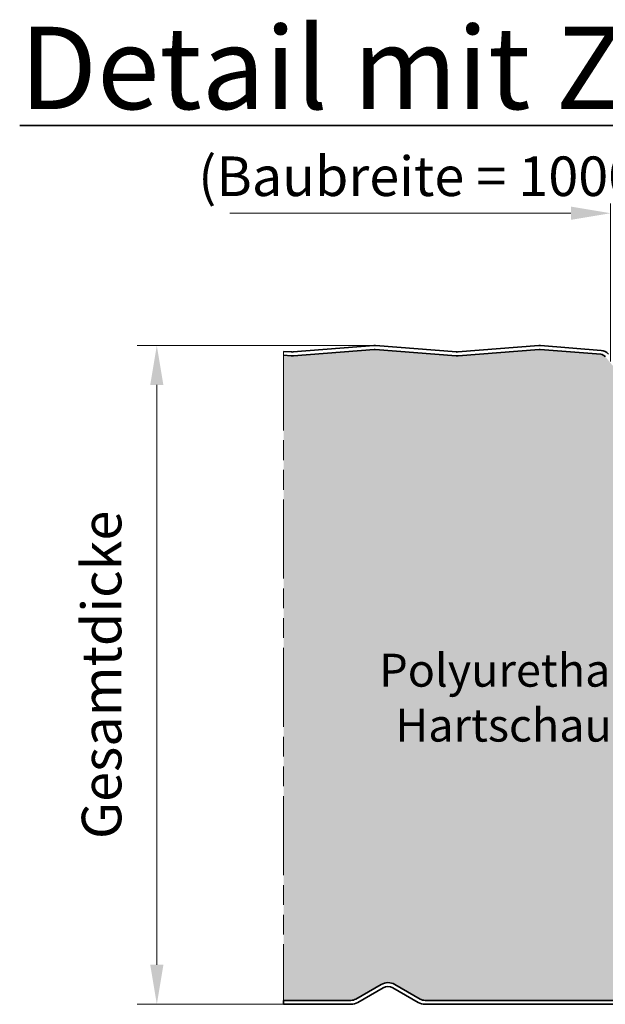
# Model space of a CAD drawing. Units: millimetres. Extents: x -2546 to 1109, y -1462 to 1839.
# Drawn here: x -629 to -540, y 754 to 904 of the extents above; entities that cross this region are included whole.
import ezdxf

# ---------------------------------------------------------------- set-up
doc = ezdxf.new("R2010")
doc.units = ezdxf.units.MM
doc.linetypes.add('AM_ISO09W050', pattern=[22.5, 12, -1.5, 3, -1.5, 3, -1.5])
doc.layers.get('DEFPOINTS').update_dxf_attribs({"linetype": 'CONTINUOUS'})
for name, color, linetype, lineweight in [('Aussenschale', 7, 'CONTINUOUS', 35), ('Bemaßung', 1, 'CONTINUOUS', 18), ('Innenschale', 7, 'CONTINUOUS', 35), ('Text', 7, 'CONTINUOUS', 35)]:
    doc.layers.add(name, color=color, linetype=linetype, lineweight=lineweight)
doc.layers.add('Schraffur', color=7, linetype='CONTINUOUS', lineweight=9, true_color=0xbdbdbd)
doc.layers.add('Schraffur Schaum', color=7, linetype='CONTINUOUS', lineweight=9, true_color=0xede3a5)
doc.styles.add('Arial', font='ARIALN.TTF')
doc.styles.get("Standard").update_dxf_attribs({"font": 'ARIALN.TTF'})
doc.dimstyles.new('AM_DIN$0', dxfattribs={"dimtxt": 3.5, "dimasz": 2, "dimexe": 1, "dimexo": 0, "dimgap": 1.5, "dimtad": 1, "dimdsep": 46, "dimtxsty": 'Standard', "dimcen": 0, "dimclrd": 256, "dimclre": 256, "dimclrt": 2, "dimadec": 0, "dimazin": 2, "dimtp": 0.1, "dimtm": 0.1, "dimtfac": 0.71, "dimtmove": 0, "dimatfit": 3, "dimldrblk": 'NONE', "dimfxl": 1, "dimlwd": -1, "dimlwe": -1, "dimarcsym": 0})

# ---------------------------------------------------------------- blocks, each defined once
blk = doc.blocks.new('*D39')
at = {"layer": 'Bemaßung', "color": 1, "transparency": 16777216}
for p, q in [((-575.1944726872052, 854.4194738211876), (-611.2576703440164, 854.4194738211876)), ((-608.2576703440164, 848.4194738211876), (-608.2576703440166, 760.4194738214553)), ((-589.0264633603904, 754.4194738214553), (-611.2576703440166, 754.4194738214553))]:
    blk.add_line(p, q, dxfattribs=at)
for points in [[(-609.2576703440164, 848.4194738211876), (-607.2576703440164, 848.4194738211876), (-608.2576703440164, 854.4194738211876)], [(-609.2576703440166, 760.4194738214553), (-607.2576703440166, 760.4194738214553), (-608.2576703440166, 754.4194738214553)]]:
    blk.add_solid(points, dxfattribs=at)
at = {"layer": 'DEFPOINTS', "color": 0, "transparency": 16777216}
for p in [(-575.1944726872052, 854.4194738211876), (-608.2576703440166, 754.4194738214553), (-589.0264633603904, 754.4194738214553)]:
    blk.add_point(p, dxfattribs=at)
at = {"layer": 'Bemaßung', "color": 1, "transparency": 16777216, "insert": (-615.8620359647533, 804.4194738213214), "char_height": 6, "attachment_point": 5, "rotation": 90}
blk.add_mtext('Gesamtdicke', dxfattribs=at)
blk = doc.blocks.new('_None')
blk = doc.blocks.new('*D40')
at = {"layer": 'Bemaßung', "color": 1, "transparency": 16777216}
for p, q in [((-539.429834722303, 851.9640355905382), (-539.429834722303, 875.9863160216953)), ((-545.429834722303, 874.4863160216953), (-597.1737497133167, 874.4863160216953))]:
    blk.add_line(p, q, dxfattribs=at)
blk.add_solid([(-545.429834722303, 875.4863160216953), (-545.429834722303, 873.4863160216953), (-539.429834722303, 874.4863160216953)], dxfattribs=at)
at = {"layer": 'DEFPOINTS', "color": 0, "transparency": 16777216}
for p in [(-597.1737497133167, 874.4863160216953), (-597.1737497133167, 853.4737194448619), (-539.429834722303, 851.9640355905382)]:
    blk.add_point(p, dxfattribs=at)
at = {"layer": 'Bemaßung', "color": 1, "transparency": 16777216, "insert": (-567.2281490413502, 879.3194674541646), "char_height": 6, "attachment_point": 5, "style": 'Arial'}
blk.add_mtext('(Baubreite = {1000})', dxfattribs=at)

msp = doc.modelspace()

# ---------------------------------------------------------------- hatches: boundary and pattern name
at = {"layer": 'Schraffur Schaum'}
h = msp.add_hatch(color=256, dxfattribs=at)
edge = h.paths.add_edge_path()
edge.add_arc((-550.1944726905156, 852.9194738214561), 0.9000000000006618, 85.42607865936596, 94.56097131994207)
edge.add_line((-550.2660406193846, 853.8166237707726), (-562.5267559593863, 852.8261818929149))
edge.add_arc((-562.6944726905162, 854.9194738214563), 2.099999999999481, 265.4191877015436, 274.58081230276923, ccw=False)
edge.add_line((-562.8621894214887, 852.8261818929022), (-575.1229047615433, 853.8166237707643))
edge.add_arc((-575.1944726905161, 852.9194738214562), 0.9000000000005228, 85.4390286734284, 94.56093737000181)
edge.add_line((-575.2660400877895, 853.8166238131791), (-587.5267559562463, 852.8261818926319))
edge.add_arc((-587.6944726872052, 854.919473821187), 2.099999999999414, 265.4191877015683, 274.58081229808624, ccw=False)
edge.add_line((-587.8621894181767, 852.8261818926329), (-589.0263989816106, 852.9202287630015))
edge.add_line((-589.0263989816106, 852.9202287630015), (-589.0264633603758, 755.0194722955764))
edge.add_line((-589.0264633603758, 755.0194722955764), (-578.8194706417346, 755.0194722955764))
edge.add_arc((-578.8028394975582, 756.4574040066414), 1.438027885905828, 269.3373455252321, 300.662648069357)
edge.add_line((-578.0694707869627, 755.2204341060527), (-574.2445923314895, 757.4287283796655))
edge.add_arc((-573.194559992185, 755.5880317145908), 2.119134758905706, 60.46499014961182, 119.7027594973139, ccw=False)
edge.add_line((-572.1499213071883, 757.4317947536528), (-568.3197336721283, 755.2204342797453))
edge.add_arc((-567.5697335165052, 756.5194722955983), 1.500000000022082, 239.9999931365221, 270.0000082175713)
edge.add_line((-567.5697333013696, 755.0194722955763), (-521.9809784017198, 755.0194788340807))
edge.add_line((-521.9809784017198, 755.0194788340807), (-522.444230085026, 755.2869371335854))
edge.add_line((-522.444230085026, 755.2869371335854), (-522.444230085026, 755.4380360346844))
edge.add_line((-522.444230085026, 755.4380360346844), (-521.7945048102993, 755.8131548381028))
edge.add_line((-521.7945048102993, 755.8131548381028), (-521.7945048102993, 756.7350784034264))
edge.add_line((-521.7945048102993, 756.7350784034264), (-522.444230085026, 757.1101972068453))
edge.add_line((-522.444230085026, 757.1101972068453), (-522.444230085026, 757.2612961079443))
edge.add_line((-522.444230085026, 757.2612961079443), (-521.7945048102993, 757.6364149113632))
edge.add_line((-521.7945048102993, 757.6364149113632), (-521.7945048102993, 758.5583384766868))
edge.add_line((-521.7945048102993, 758.5583384766868), (-522.444230085026, 758.9334572801057))
edge.add_line((-522.444230085026, 758.9334572801057), (-522.444230085026, 759.0845561812042))
edge.add_line((-522.444230085026, 759.0845561812042), (-521.7945048102993, 759.4596749846231))
edge.add_line((-521.7945048102993, 759.4596749846231), (-521.7945048102993, 760.3815985499467))
edge.add_line((-521.7945048102993, 760.3815985499467), (-522.444230085026, 760.7567173533656))
edge.add_line((-522.444230085026, 760.7567173533656), (-522.444230085026, 760.9078162544646))
edge.add_line((-522.444230085026, 760.9078162544646), (-521.7945048102993, 761.2829350578835))
edge.add_line((-521.7945048102993, 761.2829350578835), (-521.7945048102993, 762.2048586232071))
edge.add_line((-521.7945048102993, 762.2048586232071), (-522.444230085026, 762.5799774266255))
edge.add_line((-522.444230085026, 762.5799774266255), (-522.444230085026, 762.7310763277245))
edge.add_line((-522.444230085026, 762.7310763277245), (-521.7945048102993, 763.1061951311434))
edge.add_line((-521.7945048102993, 763.1061951311434), (-521.7945048102993, 764.028118696467))
edge.add_line((-521.7945048102993, 764.028118696467), (-522.444230085026, 764.4032374998854))
edge.add_line((-522.444230085026, 764.4032374998854), (-522.444230085026, 764.5543364009849))
edge.add_line((-522.444230085026, 764.5543364009849), (-521.7945048102993, 764.9294552044033))
edge.add_line((-521.7945048102993, 764.9294552044033), (-521.7945048102993, 765.8513787697269))
edge.add_line((-521.7945048102993, 765.8513787697269), (-522.444230085026, 766.2264975731458))
edge.add_line((-522.444230085026, 766.2264975731458), (-522.444230085026, 766.3775964742448))
edge.add_line((-522.444230085026, 766.3775964742448), (-521.7945048102993, 766.7527152776632))
edge.add_line((-521.7945048102993, 766.7527152776632), (-521.7945048102993, 767.6746388429868))
edge.add_line((-521.7945048102993, 767.6746388429868), (-522.444230085026, 768.0497576464057))
edge.add_line((-522.444230085026, 768.0497576464057), (-522.444230085026, 768.2008565475047))
edge.add_line((-522.444230085026, 768.2008565475047), (-521.7945048102993, 768.5759753509236))
edge.add_line((-521.7945048102993, 768.5759753509236), (-521.7945048102993, 769.4978989162472))
edge.add_line((-521.7945048102993, 769.4978989162472), (-522.444230085026, 769.8730177196661))
edge.add_line((-522.444230085026, 769.8730177196661), (-522.444230085026, 770.0241166207646))
edge.add_line((-522.444230085026, 770.0241166207646), (-521.7945048102993, 770.399235424184))
edge.add_line((-521.7945048102993, 770.399235424184), (-521.7945048102993, 771.3211589895076))
edge.add_line((-521.7945048102993, 771.3211589895076), (-522.444230085026, 771.696277792926))
edge.add_line((-522.444230085026, 771.696277792926), (-522.444230085026, 771.847376694025))
edge.add_line((-522.444230085026, 771.847376694025), (-521.7945048102993, 772.2224954974439))
edge.add_line((-521.7945048102993, 772.2224954974439), (-521.7945048102993, 773.1444190627675))
edge.add_line((-521.7945048102993, 773.1444190627675), (-522.444230085026, 773.5195378661859))
edge.add_line((-522.444230085026, 773.5195378661859), (-522.444230085026, 773.6706367672849))
edge.add_line((-522.444230085026, 773.6706367672849), (-521.7945048102993, 774.0457555707038))
edge.add_line((-521.7945048102993, 774.0457555707038), (-521.7945048102993, 774.9676791360274))
edge.add_line((-521.7945048102993, 774.9676791360274), (-522.444230085026, 775.3427979394459))
edge.add_line((-522.444230085026, 775.3427979394459), (-522.444230085026, 775.4938968405453))
edge.add_line((-522.444230085026, 775.4938968405453), (-521.7945048102993, 775.8690156439637))
edge.add_line((-521.7945048102993, 775.8690156439637), (-521.7945048102993, 776.7909392092873))
edge.add_line((-521.7945048102993, 776.7909392092873), (-522.444230085026, 777.1660580127062))
edge.add_line((-522.444230085026, 777.1660580127062), (-522.444230085026, 777.3171569138052))
edge.add_line((-522.444230085026, 777.3171569138052), (-521.7945048102993, 777.6922757172237))
edge.add_line((-521.7945048102993, 777.6922757172237), (-521.7945048102993, 778.6141992825472))
edge.add_line((-521.7945048102993, 778.6141992825472), (-522.444230085026, 778.9893180859666))
edge.add_line((-522.444230085026, 778.9893180859666), (-522.444230085026, 779.1404169870651))
edge.add_line((-522.444230085026, 779.1404169870651), (-521.7945048102993, 779.515535790484))
edge.add_line((-521.7945048102993, 779.515535790484), (-521.7945048102993, 780.4374593558076))
edge.add_line((-521.7945048102993, 780.4374593558076), (-522.444230085026, 780.8125781592265))
edge.add_line((-522.444230085026, 780.8125781592265), (-522.444230085026, 780.9636770603255))
edge.add_line((-522.444230085026, 780.9636770603255), (-521.7945048102993, 781.3387958637444))
edge.add_line((-521.7945048102993, 781.3387958637444), (-521.7945048102993, 782.260719429068))
edge.add_line((-521.7945048102993, 782.260719429068), (-522.444230085026, 782.6358382324864))
edge.add_line((-522.444230085026, 782.6358382324864), (-522.444230085026, 782.7869371335854))
edge.add_line((-522.444230085026, 782.7869371335854), (-521.7945048102993, 783.1620559370043))
edge.add_line((-521.7945048102993, 783.1620559370043), (-521.7945048102993, 784.0839795023279))
edge.add_line((-521.7945048102993, 784.0839795023279), (-522.444230085026, 784.4590983057464))
edge.add_line((-522.444230085026, 784.4590983057464), (-522.444230085026, 784.6101972068458))
edge.add_line((-522.444230085026, 784.6101972068458), (-521.7945048102993, 784.9853160102642))
edge.add_line((-521.7945048102993, 784.9853160102642), (-521.7945048102993, 785.9072395755878))
edge.add_line((-521.7945048102993, 785.9072395755878), (-522.444230085026, 786.2823583790067))
edge.add_line((-522.444230085026, 786.2823583790067), (-522.444230085026, 786.4334572801057))
edge.add_line((-522.444230085026, 786.4334572801057), (-521.7945048102993, 786.8085760835241))
edge.add_line((-521.7945048102993, 786.8085760835241), (-521.7945048102993, 787.7304996488477))
edge.add_line((-521.7945048102993, 787.7304996488477), (-522.444230085026, 788.1056184522671))
edge.add_line((-522.444230085026, 788.1056184522671), (-522.444230085026, 788.2567173533656))
edge.add_line((-522.444230085026, 788.2567173533656), (-521.7945048102993, 788.6318361567845))
edge.add_line((-521.7945048102993, 788.6318361567845), (-521.7945048102993, 789.5537597221081))
edge.add_line((-521.7945048102993, 789.5537597221081), (-522.444230085026, 789.928878525527))
edge.add_line((-522.444230085026, 789.928878525527), (-522.444230085026, 790.0799774266255))
edge.add_line((-522.444230085026, 790.0799774266255), (-521.7945048102993, 790.4550962300444))
edge.add_line((-521.7945048102993, 790.4550962300444), (-521.7945048102993, 791.377019795368))
edge.add_line((-521.7945048102993, 791.377019795368), (-522.444230085026, 791.7521385987869))
edge.add_line((-522.444230085026, 791.7521385987869), (-522.444230085026, 791.9032374998854))
edge.add_line((-522.444230085026, 791.9032374998854), (-521.7945048102993, 792.2783563033048))
edge.add_line((-521.7945048102993, 792.2783563033048), (-521.7945048102993, 793.2245947037931))
edge.add_line((-521.7945048102993, 793.2245947037931), (-522.2817987663439, 793.5059341421323))
edge.add_line((-522.2817987663439, 793.5059341421323), (-522.2817987663439, 793.844592444941))
edge.add_line((-522.2817987663439, 793.844592444941), (-521.7945048102993, 794.0357869504354))
edge.add_line((-521.7945048102993, 794.0357869504354), (-521.9506403414362, 794.30622174897))
edge.add_line((-521.9506403414362, 794.30622174897), (-521.9506395657731, 831.9516905566425))
edge.add_line((-521.9506395657731, 831.9516905566425), (-522.1521064936055, 832.6570195554231))
edge.add_line((-522.1521064936055, 832.6570195554231), (-522.8421248086247, 833.0554015456554))
edge.add_line((-522.8421248086247, 833.0554015456554), (-522.8421248086247, 833.2065004467539))
edge.add_line((-522.8421248086247, 833.2065004467539), (-522.1521064936055, 833.6048824369863))
edge.add_line((-522.1521064936055, 833.6048824369863), (-522.1521064936055, 834.480279628683))
edge.add_line((-522.1521064936055, 834.480279628683), (-522.8421248086247, 834.8786616189153))
edge.add_line((-522.8421248086247, 834.8786616189153), (-522.8421248086247, 835.0297605200138))
edge.add_line((-522.8421248086247, 835.0297605200138), (-522.3663762471509, 835.3044338941037))
edge.add_arc((-522.5783011134733, 833.8194800729246), 1.499999999999996, 81.87789114167542, 90.00000000007383)
edge.add_line((-522.5783011134753, 835.3194800729246), (-528.694472690506, 835.3194800729303))
edge.add_arc((-528.6944726905086, 837.4194800729304), 2.100000000000023, 180, 270.00000000007134, ccw=False)
edge.add_line((-530.7944726905087, 837.4194800729304), (-530.7944726905143, 845.3194738214651))
edge.add_arc((-533.2944726905143, 845.3194738214655), 2.5, 359.9999999999896, 450)
edge.add_line((-533.2944726905143, 847.8194738214655), (-535.4362928654771, 847.8194738214568))
edge.add_arc((-535.4362928654838, 849.4194738214568), 1.600000000000023, 219.5000000001112, 270.0000000002402, ccw=False)
edge.add_line((-536.6708921989022, 848.40174866901), (-540.2262233412645, 852.71471022635))
edge.add_arc((-540.997847924652, 852.0786320060718), 1.000000000000145, 39.50000000002929, 85.42607786493538)
edge.add_line((-540.9181026871432, 853.07544728339), (-550.1227019938119, 853.8166075724073))
edge.add_arc((-550.1944726905162, 852.9194738214561), 0.9000000000006482, 85.42607895406847, 94.57392134061963)
edge.add_line((-550.2662433918348, 853.8166075720382), (-550.1227019891968, 853.8166075720382))

# ---------------------------------------------------------------- linework, layer by layer
at = {"layer": 'Aussenschale'}
for p, q in [((-550.1227019891985, 853.8166075720359), (-540.9181027023687, 853.075447284616)), ((-550.0748548549846, 854.414696739091), (-540.8686055473472, 853.6734035909388))]:
    msp.add_line(p, q, dxfattribs=at)
at = {"layer": 'Aussenschale', "ltscale": 25.39999961853027}
for points in [[(-587.8140905227438, 853.4242509035533), (-589.02639858577, 853.5221832542514)], [(-587.5748548516667, 853.4242509035533), (-575.3140905227365, 854.4146967388218)], [(-587.5265431867911, 852.826199080518), (-575.2657788578608, 853.8166449157865)], [(-587.8624021876194, 852.826199080518), (-589.02639858577, 852.9202287310248)]]:
    msp.add_lwpolyline(points, dxfattribs=at)
at = {"layer": 'Aussenschale'}
for points in [[(-562.86240219093, 852.8261990807872), (-575.1231665198602, 853.8166449160557)], [(-562.8140905260543, 853.4242509038226), (-575.0748548549846, 854.414696739091)], [(-562.5748548549773, 853.4242509038226), (-550.314090526047, 854.414696739091)], [(-562.5265431901016, 852.8261990807872), (-550.2657788611714, 853.8166449160557)]]:
    msp.add_lwpolyline(points, dxfattribs=at)
at = {"layer": 'Aussenschale', "ltscale": 25.39999961853027}
for centre, radius, start, end in [((-587.6944726872052, 854.9194738211876), 1.5, 265.426078659351, 274.5739213406491), ((-587.6944726872052, 854.9194738211876), 1.5, 265.426078659351, 274.5739213406491), ((-575.1944726872052, 852.9194738211876), 1.5, 85.42607865935095, 94.57392134064905), ((-587.6944726872052, 854.9194738211876), 2.1, 265.426078659351, 274.5739213406491)]:
    msp.add_arc(centre, radius, start, end, dxfattribs=at)
at = {"layer": 'Aussenschale'}
for centre, radius, start, end in [((-575.1944726905158, 852.9194738214568), 0.9, 85.42607865935095, 94.57392134064905), ((-562.6944726905158, 854.9194738214568), 1.5, 265.426078659351, 274.5739213406491), ((-562.6944726905158, 854.9194738214568), 1.5, 265.426078659351, 274.5739213406491), ((-550.1944726905158, 852.9194738214568), 1.5, 85.42607865935095, 94.57392134064905), ((-550.1944726905158, 852.9194738214568), 1.5, 85.42607865935095, 94.57392134064905), ((-550.1944726905158, 852.9194738214568), 0.9, 85.42607865935095, 94.57392134064905), ((-550.1944726905158, 852.9194738214568), 0.9, 85.42607865935095, 94.57392134064905), ((-540.997847924652, 852.0786320060719), 1.6, 39.49999999991977, 85.42607874007923), ((-562.6944726905158, 854.9194738214568), 2.1, 265.426078659351, 274.5739213406491), ((-540.997847924652, 852.0786320060719), 1, 39.49999999991977, 85.42607874007923)]:
    msp.add_arc(centre, radius, start, end, dxfattribs=at)
at = {"layer": 'Innenschale'}
for p, q in [((-578.0694707868709, 755.2204341061058), (-574.2445923316438, 757.4287283795763)), ((-572.1499213073141, 757.4317947537254), (-568.3197336721307, 755.2204342797465)), ((-589.0264633603904, 755.0194722955764), (-578.81947064173, 755.0194722955764)), ((-567.5697335165198, 755.0194722955764), (-514.7595962936423, 755.0194798697974))]:
    msp.add_line(p, q, dxfattribs=at)
at = {"layer": 'Innenschale', "ltscale": 25.39999961853027}
for p, q in [((-573.9445923115447, 756.9091131489165), (-577.7694708449155, 754.7008188303132)), ((-568.6142992103589, 754.6976922563679), (-572.4445922110638, 756.9091131489165)), ((-578.8169391028525, 754.4194738214553), (-589.0264633603904, 754.4194738214553)), ((-514.7613313542272, 754.4194738214553), (-567.5722650553973, 754.4194738214553))]:
    msp.add_line(p, q, dxfattribs=at)
at = {"layer": 'Innenschale'}
for centre, radius, start, end in [((-573.1945599921848, 755.5880317145909), 2.119134758905644, 60.4649901533731, 119.7027595025172), ((-578.8028394975584, 756.4574040066416), 1.438027885906022, 269.3373455253098, 300.6626480740891), ((-567.5697335165053, 756.5194722955982), 1.500000000022038, 239.9999931364864, 270)]:
    msp.add_arc(centre, radius, start, end, dxfattribs=at)
at = {"layer": 'Innenschale', "ltscale": 25.39999961853027}
for centre, radius, start, end in [((-573.194592261297, 755.6100750722451), 1.5, 59.99999778372639, 120.0000022162736), ((-578.81947064173, 756.5194722955764), 2.1, 270, 299.9999935986806), ((-567.5697335165198, 756.5194722955764), 2.1, 239.9999931364864, 270)]:
    msp.add_arc(centre, radius, start, end, dxfattribs=at)
at = {"layer": 'Schraffur', "color": 3, "linetype": 'AM_ISO09W050'}
msp.add_line((-589.02639858577, 853.5221832542514), (-589.0264633603758, 755.0194722955764), dxfattribs=at)
at = {"layer": 'Text'}
msp.add_line((-589.0264633603904, 755.0194722955764), (-589.0264633603904, 754.4194738214553), dxfattribs=at)

# ---------------------------------------------------------------- texts
at = {"layer": 'Text', "style": 'Arial'}
for s, insert, char_height, width, attachment_point in [('{\\fArial Narrow|b1|i0|c0|p34;\\LDetail mit Z-Kalotte}', (-629.0571061521332, 902.7847193763246), 12.5, 303.5815092044236, 1), ('{\\fArial|b0|i0|c0|p34;Polyurethan-\\PHartschaum}', (-532.922696324985, 807.6260636100321), 5, 296.2864536974148, 3)]:
    msp.add_mtext(s, dxfattribs=dict(at, insert=insert, char_height=char_height, width=width, attachment_point=attachment_point))

# ---------------------------------------------------------------- dimensions: what is measured, and where the dimension line sits
at = {"layer": 'Bemaßung', "color": 1}
dim = msp.add_linear_dim(base=(-597.1737497133167, 874.4863160216953), p1=(-539.429834722303, 851.9640355905382), p2=(-597.1737497133167, 853.4737194448619), angle=180, text='(Baubreite = {1000})', dimstyle='AM_DIN$0', override={"dimscale": 3, "dimtxt": 2, "dimasz": 2, "dimexe": 0.5, "dimgap": 0.3, "dimtxsty": 'Arial', "dimblk2": 'None', "dimsah": 1, "dimse2": 1, "dimclrd": 1, "dimclre": 1, "dimclrt": 1, "dimtp": 1, "dimtm": 1}, dxfattribs=at)
dim.commit()
dim.dimension.update_dxf_attribs({"geometry": '*D40', "text_midpoint": (-567.2281490413502, 874.4863160216953), "dimtype": 160})
at = {"layer": 'Bemaßung'}
dim = msp.add_linear_dim(base=(-608.2576703440166, 754.4194738214553), p1=(-575.1944726872052, 854.4194738211876), p2=(-589.0264633603904, 754.4194738214553), angle=90, text='Gesamtdicke', dimstyle='AM_DIN$0', override={"dimscale": 3, "dimtxt": 2, "dimasz": 2, "dimdec": 0, "dimclrd": 1, "dimclre": 1, "dimclrt": 1, "dimtp": 1, "dimtm": 1}, dxfattribs=at)
dim.commit()
dim.dimension.update_dxf_attribs({"geometry": '*D39', "text_midpoint": (-615.8620359647533, 804.4194738213214)})

doc.saveas('drawing.dxf')
